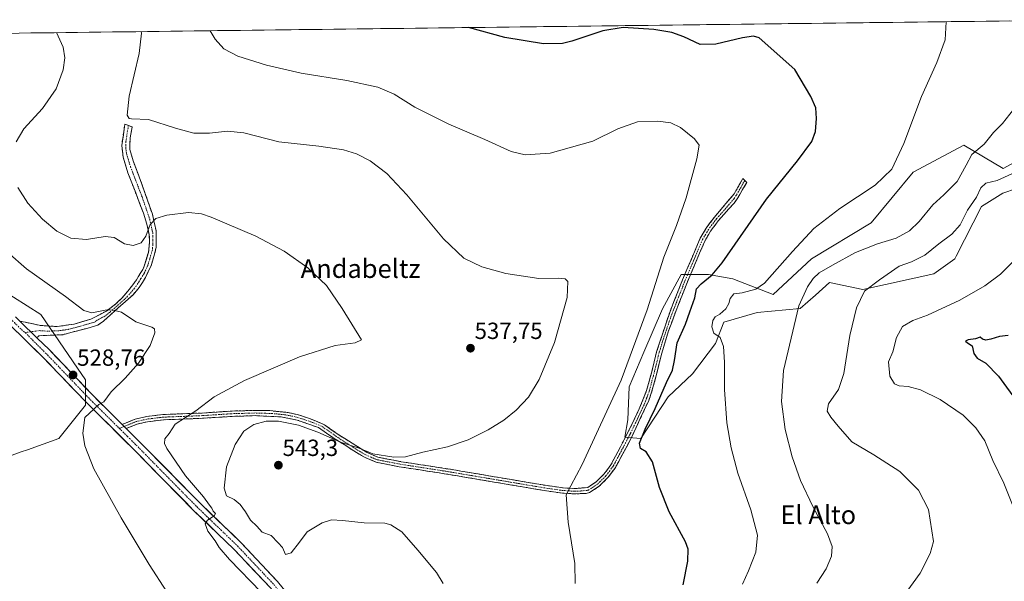
# Model space of a CAD drawing. Units: metres. Extents: x 583682 to 587127, y 4719684 to 4722039.
# Drawn here: x 585245 to 585668, y 4721781 to 4722022 of the extents above; entities that cross this region are included whole.
import ezdxf
from ezdxf.enums import TextEntityAlignment as Align

# ---------------------------------------------------------------- set-up
doc = ezdxf.new("R2010")
doc.units = ezdxf.units.M
doc.header["$MEASUREMENT"] = 0
doc.linetypes.add('TRAZO_Y_PUNTO', pattern=[1, 0.5, -0.25, 0, -0.25])
doc.linetypes.add('TRAZOSX2', pattern=[1.5, 1, -0.5])
for name, color, linetype, lineweight in [('Arbolado forestal CxS', 92, 'Continuous', 0), ('Camino', 19, 'TRAZOSX2', 0), ('Camino Cxs', 19, 'Continuous', 0), ('Camino eje', 19, 'TRAZO_Y_PUNTO', 0), ('Carátula', 7, 'Continuous', 5), ('Cultivos herbáceos CxS', 92, 'Continuous', 0), ('Curva de nivel maestra', 36, 'Continuous', 30), ('Curva de nivel normal', 36, 'Continuous', 0), ('Matorral CxS', 135, 'Continuous', 0), ('Municipio CxS', 142, 'Continuous', 0), ('Pista', 135, 'Continuous', 13), ('Pista Cxs', 135, 'Continuous', 0), ('Pista eje', 135, 'TRAZO_Y_PUNTO', 0), ('Punto de cota en terreno', 7, 'Continuous', 0), ('Rótulo de punto de cota en terreno', 19, 'Continuous', 0), ('Texto cartográfico', 19, 'Continuous', 0)]:
    doc.layers.add(name, color=color, linetype=linetype, lineweight=lineweight)
doc.styles.add('Arial', font='txt', dxfattribs={"height": 0.2})

# ---------------------------------------------------------------- blocks, each defined once
blk = doc.blocks.new('*U158')
at = {"layer": 'Matorral CxS', "color": 135, "linetype": 'Continuous', "lineweight": 0}
blk.add_polyline3d([(585690.38, 4721955.72, 569.14), (585666.91, 4721947.74, 568.28), (585657.8, 4721942.01, 568.02), (585646.98, 4721920.68, 568.13), (585646.4, 4721919.52, 568.2), (585637.42, 4721913.11, 568.29), (585606.98, 4721906.35, 565.54), (585592.59, 4721909.31, 563), (585586.6, 4721904.01, 562.16), (585580.05, 4721898.22, 560.91), (585561.66, 4721896.51, 557.18), (585547.29, 4721892.38, 555.66), (585543.84, 4721883.21, 554.83), (585533.97, 4721870.25, 553.2), (585523.48, 4721860.38, 551.79), (585511.76, 4721842.48, 550.17), (585511.76, 4721842.48, 550.17), (585504.97, 4721843.1, 548.65), (585506.21, 4721850.5, 547.87), (585506.82, 4721864.69, 547.2), (585512.99, 4721879.5, 546.87), (585521.02, 4721898.01, 546.76), (585529.04, 4721912.82, 547.88), (585540.76, 4721912.82, 550.72), (585551.25, 4721910.97, 553.2), (585568.48, 4721904.19, 557.06), (585584.86, 4721919.52, 558.24), (585610.5, 4721934.92, 557.84), (585628.45, 4721956.72, 557.28), (585650.24, 4721968.27, 559.54), (585667.14, 4721958.22, 564.84), (585685.31, 4721968.09, 565.32)], dxfattribs=at)
blk = doc.blocks.new('*U159')
at = {"layer": 'Cultivos herbáceos CxS', "color": 92, "linetype": 'Continuous', "lineweight": 0}
for points in [[(585232.89, 4721831.93, 527.54), (585246.18, 4721836.71, 527.87), (585248.83, 4721837.66, 528.07), (585262.31, 4721842.52, 529.05), (585269.15, 4721851.09, 529.92), (585273.69, 4721856.79, 530), (585273.69, 4721867.63, 529.29), (585270.24, 4721872.71, 528.73), (585254.57, 4721895.69, 527.89), (585225.13, 4721914.17, 526.79)], [(585151.68, 4722015.15, 530.2), (585712.07, 4722022.06, 566.96)], [(585685.31, 4721968.09, 565.32), (585667.14, 4721958.22, 564.84), (585650.24, 4721968.27, 559.54), (585628.45, 4721956.72, 557.28), (585610.5, 4721934.92, 557.84), (585584.86, 4721919.52, 558.24), (585568.48, 4721904.19, 557.06), (585551.25, 4721910.97, 553.2), (585540.76, 4721912.82, 550.72), (585529.04, 4721912.82, 547.88), (585521.02, 4721898.01, 546.76), (585512.99, 4721879.5, 546.87), (585506.82, 4721864.69, 547.2), (585506.21, 4721850.5, 547.87), (585504.97, 4721843.1, 548.65), (585511.76, 4721842.48, 550.17), (585523.48, 4721860.38, 551.79), (585533.97, 4721870.25, 553.2), (585543.84, 4721883.21, 554.83), (585547.29, 4721892.38, 555.66), (585561.66, 4721896.51, 557.18), (585580.05, 4721898.22, 560.91), (585586.6, 4721904.01, 562.16), (585592.59, 4721909.31, 563), (585606.98, 4721906.35, 565.54), (585637.42, 4721913.11, 568.29), (585646.4, 4721919.52, 568.2), (585646.98, 4721920.68, 568.13), (585657.8, 4721942.01, 568.02), (585666.91, 4721947.74, 568.28), (585690.38, 4721955.72, 569.14)]]:
    blk.add_polyline3d(points, dxfattribs=at)
blk = doc.blocks.new('*U170')
at = {"layer": 'Cultivos herbáceos CxS', "color": 92, "linetype": 'Continuous', "lineweight": 0}
blk.add_polyline3d([(585685.31, 4721968.09, 565.32), (585667.14, 4721958.22, 564.84), (585650.24, 4721968.27, 559.54), (585628.45, 4721956.72, 557.28), (585610.5, 4721934.92, 557.84), (585584.86, 4721919.52, 558.24), (585568.48, 4721904.19, 557.06), (585551.25, 4721910.97, 553.2), (585540.76, 4721912.82, 550.72), (585529.04, 4721912.82, 547.88), (585521.02, 4721898.01, 546.76), (585512.99, 4721879.5, 546.87), (585506.82, 4721864.69, 547.2), (585506.21, 4721850.5, 547.87), (585504.97, 4721843.1, 548.65), (585511.76, 4721842.48, 550.17), (585523.48, 4721860.38, 551.79), (585533.97, 4721870.25, 553.2), (585543.84, 4721883.21, 554.83), (585547.29, 4721892.38, 555.66), (585561.66, 4721896.51, 557.18), (585580.05, 4721898.22, 560.91), (585586.6, 4721904.01, 562.16), (585592.59, 4721909.31, 563), (585606.98, 4721906.35, 565.54), (585637.42, 4721913.11, 568.29), (585646.4, 4721919.52, 568.2), (585646.98, 4721920.68, 568.13), (585657.8, 4721942.01, 568.02), (585666.91, 4721947.74, 568.28), (585690.38, 4721955.72, 569.14)], dxfattribs=at)
blk = doc.blocks.new('*U184')
at = {"layer": 'Matorral CxS', "color": 135, "linetype": 'Continuous', "lineweight": 0}
blk.add_polyline3d([(585685.31, 4721968.09, 565.32), (585667.14, 4721958.22, 564.84), (585650.24, 4721968.27, 559.54), (585628.45, 4721956.72, 557.28), (585610.5, 4721934.92, 557.84), (585584.86, 4721919.52, 558.24), (585568.48, 4721904.19, 557.06), (585551.25, 4721910.97, 553.2), (585540.76, 4721912.82, 550.72), (585529.04, 4721912.82, 547.88), (585521.02, 4721898.01, 546.76), (585512.99, 4721879.5, 546.87), (585506.82, 4721864.69, 547.2), (585506.21, 4721850.5, 547.87), (585504.97, 4721843.1, 548.65), (585511.76, 4721842.48, 550.17), (585523.48, 4721860.38, 551.79), (585533.97, 4721870.25, 553.2), (585543.84, 4721883.21, 554.83), (585547.29, 4721892.38, 555.66), (585561.66, 4721896.51, 557.18), (585580.05, 4721898.22, 560.91), (585586.6, 4721904.01, 562.16), (585592.59, 4721909.31, 563), (585606.98, 4721906.35, 565.54), (585637.42, 4721913.11, 568.29), (585646.4, 4721919.52, 568.2), (585646.98, 4721920.68, 568.13), (585657.8, 4721942.01, 568.02), (585666.91, 4721947.74, 568.28), (585690.38, 4721955.72, 569.14)], dxfattribs=at)
blk = doc.blocks.new('*U189')
at = {"layer": 'Curva de nivel normal', "color": 36, "linetype": 'Continuous', "lineweight": 0}
blk.add_polyline3d([(585427.05, 4721780.24, 540), (585424.11, 4721785.04, 540), (585416.16, 4721794.64, 540), (585409.28, 4721802.52, 540), (585404.55, 4721805.47, 540), (585401.96, 4721806.17, 540), (585393.15, 4721806.31, 540), (585383.9, 4721807.29, 540), (585379.09, 4721807.56, 540), (585375.2, 4721806.34, 540), (585368.68, 4721802.4, 540), (585365.45, 4721797.99, 540), (585361.83, 4721793.41, 540), (585359.37, 4721792.76, 540), (585358.08, 4721795.71, 540), (585356.22, 4721797.77, 540), (585353.22, 4721800.87, 540), (585349.49, 4721802.3, 540), (585347.19, 4721804.85, 540), (585344.46, 4721807.4, 540), (585342.29, 4721811.01, 540), (585340, 4721814.14, 540), (585337.39, 4721816.37, 540), (585334.1, 4721817.96, 540), (585333.12, 4721821.2, 540), (585334.07, 4721830.28, 540), (585337.8, 4721839.92, 540), (585341.56, 4721845.64, 540), (585345.81, 4721848.49, 540), (585351.15, 4721849.96, 540), (585356.49, 4721849.91, 540), (585365.06, 4721848.2, 540), (585373.34, 4721845.15, 540), (585383.05, 4721840.86, 540), (585390.97, 4721838.35, 540), (585396.83, 4721835.95, 540), (585405.82, 4721834.41, 540), (585410.94, 4721834.66, 540), (585418.28, 4721836.66, 540), (585428.82, 4721838.91, 540), (585437.71, 4721841.98, 540), (585446.32, 4721846.19, 540), (585453.03, 4721850.29, 540), (585458.34, 4721854.62, 540), (585463.57, 4721860.26, 540), (585468.15, 4721867.82, 540), (585474.82, 4721883.59, 540), (585480.23, 4721902.96, 540), (585480.46, 4721909.75, 540), (585479.32, 4721910.99, 540), (585476.49, 4721911.16, 540), (585468.01, 4721911.1, 540), (585453.89, 4721913.3, 540), (585443.67, 4721916.03, 540), (585435.87, 4721919.84, 540), (585427.23, 4721928.04, 540), (585411.38, 4721946.98, 540), (585402.94, 4721956.14, 540), (585395.8, 4721961.5, 540), (585389.8, 4721964.56, 540), (585384.34, 4721966.24, 540), (585373.66, 4721967.81, 540), (585356.59, 4721969.75, 540), (585341.61, 4721973.5, 540), (585334.62, 4721974.3, 540), (585326.85, 4721973.38, 540), (585320.19, 4721973.44, 540), (585312.29, 4721975.52, 540), (585300.64, 4721979.22, 540), (585293.43, 4721979.59, 540), (585292.41, 4721979.72, 540), (585291.62, 4721981.12, 540), (585292.44, 4721989.3, 540), (585296.77, 4722007.63, 540), (585297.7, 4722016.23, 540), (585297.56, 4722016.95, 540)], dxfattribs=at)
blk = doc.blocks.new('*U199')
at = {"layer": 'Curva de nivel normal', "color": 36, "linetype": 'Continuous', "lineweight": 0}
blk.add_polyline3d([(585483.67, 4721780.28, 545), (585483.45, 4721788.95, 545), (585480.65, 4721806.55, 545), (585479.77, 4721818.35, 545), (585481.74, 4721822.13, 545), (585486.58, 4721831.33, 545), (585503.3, 4721867.43, 545), (585514.44, 4721897.68, 545), (585521.57, 4721920.29, 545), (585527.05, 4721933.84, 545), (585531.22, 4721945.7, 545), (585535.84, 4721962.4, 545), (585536.74, 4721968.19, 545), (585534.82, 4721971.04, 545), (585528.79, 4721975.84, 545), (585524.66, 4721977.8, 545), (585519.02, 4721978.49, 545), (585510.34, 4721978.19, 545), (585501.9, 4721975.22, 545), (585491.18, 4721969.99, 545), (585472.88, 4721964.86, 545), (585462.24, 4721964.12, 545), (585456.14, 4721965.59, 545), (585444.95, 4721970.62, 545), (585429.52, 4721977.24, 545), (585414.82, 4721984.53, 545), (585405.95, 4721990.08, 545), (585398.98, 4721993.1, 545), (585385.77, 4721995.93, 545), (585366.12, 4721999.19, 545), (585351.31, 4722002.51, 545), (585339.02, 4722006.37, 545), (585333.01, 4722009.54, 545), (585329.24, 4722013.72, 545), (585327.2, 4722017.31, 545)], dxfattribs=at)
blk = doc.blocks.new('*U200')
at = {"layer": 'Curva de nivel normal', "color": 36, "linetype": 'Continuous', "lineweight": 0}
blk.add_polyline3d([(585673.06, 4721985.52, 560), (585666.88, 4721977.5, 560), (585662.95, 4721973.63, 560), (585658.96, 4721968.63, 560), (585653.67, 4721964.3, 560), (585651.2, 4721959.63, 560), (585647.35, 4721952.63, 560), (585641.68, 4721946.9, 560), (585636.94, 4721942.69, 560), (585631.14, 4721935.47, 560), (585627, 4721931.58, 560), (585621.18, 4721928.42, 560), (585613.26, 4721926.01, 560), (585603.74, 4721922.2, 560), (585593.97, 4721916.86, 560), (585588.27, 4721913.54, 560), (585585.67, 4721911.05, 560), (585583.22, 4721907.52, 560), (585579.47, 4721899.39, 560), (585572.97, 4721871.62, 560), (585572.11, 4721858.29, 560), (585573.67, 4721846.29, 560), (585576.58, 4721834.68, 560), (585580.17, 4721824.45, 560), (585585.5, 4721813.28, 560), (585591.84, 4721801.55, 560), (585593.8, 4721796.2, 560), (585593.52, 4721792.01, 560), (585591.24, 4721786.56, 560), (585587.2, 4721780.44, 560)], dxfattribs=at)
blk = doc.blocks.new('*U201')
at = {"layer": 'Curva de nivel normal', "color": 36, "linetype": 'Continuous', "lineweight": 0}
for points in [[(585261.29, 4722016.5, 535), (585264.07, 4722010.23, 535), (585264.81, 4722005.64, 535), (585264.07, 4722000.55, 535), (585261.15, 4721992.47, 535), (585255.26, 4721983.97, 535), (585247.29, 4721975.3, 535), (585244, 4721969.75, 535)], [(585244.68, 4721950.15, 535), (585248.98, 4721943.33, 535), (585255.19, 4721936.46, 535), (585261.44, 4721931.35, 535), (585267.47, 4721928.41, 535), (585274.14, 4721927.85, 535), (585282.14, 4721929.15, 535), (585286.02, 4721928.62, 535), (585290.38, 4721926, 535), (585294.15, 4721925.22, 535), (585297.54, 4721926.42, 535), (585299.55, 4721929.2, 535), (585301.48, 4721934.28, 535), (585303.78, 4721936.81, 535), (585308.6, 4721938.18, 535), (585317.85, 4721939.34, 535), (585323.39, 4721938.75, 535), (585327.54, 4721937.36, 535), (585346.76, 4721929.24, 535), (585358.79, 4721922.84, 535), (585368.94, 4721915.71, 535), (585377.08, 4721908.1, 535), (585383.7, 4721898.29, 535), (585391.99, 4721884.72, 535), (585389.36, 4721883.45, 535), (585380.77, 4721882.37, 535), (585365.44, 4721877.5, 535), (585341.84, 4721867.4, 535), (585328.88, 4721860.29, 535), (585320.96, 4721854.29, 535), (585312.16, 4721848.62, 535), (585309.54, 4721844.62, 535), (585307.77, 4721842.29, 535), (585307.59, 4721840.33, 535), (585308.61, 4721838.18, 535), (585316.6, 4721826.51, 535), (585324.28, 4721817.41, 535), (585326.81, 4721813.94, 535), (585327.84, 4721812.64, 535), (585328.48, 4721811.28, 535), (585329.37, 4721810.38, 535), (585328.83, 4721809.34, 535), (585326.03, 4721807.53, 535), (585325.01, 4721805.9, 535), (585326.1, 4721802.73, 535), (585329.33, 4721798.61, 535), (585330.95, 4721795.68, 535), (585335.46, 4721790.59, 535), (585349.07, 4721776.53, 535)]]:
    blk.add_polyline3d(points, dxfattribs=at)
blk = doc.blocks.new('*U202')
at = {"layer": 'Curva de nivel normal', "color": 36, "linetype": 'Continuous', "lineweight": 0}
blk.add_polyline3d([(585671.89, 4721811.92, 570), (585667.38, 4721823.3, 570), (585662.63, 4721833.08, 570), (585659.3, 4721841.54, 570), (585655.45, 4721847.1, 570), (585649.93, 4721852.42, 570), (585640.05, 4721859.15, 570), (585631.69, 4721863.38, 570), (585626.33, 4721864.78, 570), (585622.58, 4721865.03, 570), (585620.57, 4721865.91, 570), (585618.48, 4721869.16, 570), (585618, 4721875.34, 570), (585619.84, 4721879.66, 570), (585621.43, 4721885.82, 570), (585623.97, 4721890.53, 570), (585628.35, 4721893.06, 570), (585634.71, 4721895.42, 570), (585648.46, 4721901.83, 570), (585659.28, 4721907.9, 570), (585665.95, 4721912.88, 570), (585674.18, 4721921.28, 570)], dxfattribs=at)
blk = doc.blocks.new('*U203')
at = {"layer": 'Curva de nivel normal', "color": 36, "linetype": 'Continuous', "lineweight": 0}
blk.add_polyline3d([(585555.33, 4721780, 555), (585557.97, 4721785.69, 555), (585561.04, 4721793.77, 555), (585561.8, 4721801, 555), (585558.98, 4721811.96, 555), (585553.39, 4721827.69, 555), (585550.44, 4721838.46, 555), (585548.68, 4721849.26, 555), (585547.6, 4721863.5, 555), (585547.62, 4721875.26, 555), (585547.25, 4721881.96, 555), (585545.82, 4721885.8, 555), (585543.09, 4721887.68, 555), (585542.18, 4721890.32, 555), (585542.66, 4721893.12, 555), (585543.69, 4721894.64, 555), (585545.66, 4721895.73, 555), (585548.17, 4721898.13, 555), (585549.43, 4721900.33, 555), (585550.02, 4721902.56, 555), (585551.61, 4721904.47, 555), (585555.24, 4721904.99, 555), (585561.04, 4721906.58, 555), (585564.81, 4721909.02, 555), (585576.78, 4721922.69, 555), (585585.87, 4721932.56, 555), (585597.01, 4721941.03, 555), (585612.22, 4721951.15, 555), (585619.41, 4721958.02, 555), (585624.51, 4721968.94, 555), (585632.02, 4721989.14, 555), (585638.64, 4722003.64, 555), (585642.22, 4722013.49, 555), (585642.6627, 4722021.2011, 555)], dxfattribs=at)
blk = doc.blocks.new('*U204')
at = {"layer": 'Curva de nivel normal', "color": 36, "linetype": 'Continuous', "lineweight": 0}
blk.add_polyline3d([(585621.42, 4721770.78, 565), (585631.45, 4721784.74, 565), (585635.81, 4721793.11, 565), (585637.21, 4721798.28, 565), (585635.04, 4721811.97, 565), (585630.87, 4721820.37, 565), (585622.74, 4721828.27, 565), (585611.68, 4721835.5, 565), (585602.2, 4721841.06, 565), (585596.32, 4721847.8, 565), (585593.17, 4721851.64, 565), (585591.65, 4721854.2, 565), (585592.29, 4721857.29, 565), (585596.45, 4721863.46, 565), (585598.76, 4721870.3, 565), (585601.3, 4721886.58, 565), (585604.21, 4721898.45, 565), (585607.64, 4721905.68, 565), (585614.1, 4721910.57, 565), (585622.51, 4721916.32, 565), (585627.84, 4721918.27, 565), (585633.51, 4721921.07, 565), (585639.53, 4721925.91, 565), (585645.12, 4721930.13, 565), (585648.65, 4721934.13, 565), (585651.82, 4721940.38, 565), (585655.62, 4721946.02, 565), (585657.57, 4721949.97, 565), (585659.67, 4721952, 565), (585664.48, 4721953.11, 565), (585672.37, 4721956.74, 565)], dxfattribs=at)
blk = doc.blocks.new('*U208')
at = {"layer": 'Curva de nivel normal', "color": 36, "linetype": 'Continuous', "lineweight": 0}
blk.add_polyline3d([(585308.63, 4721776.68, 530), (585300.98, 4721788.52, 530), (585289, 4721808.47, 530), (585277.32, 4721829.47, 530), (585273.36, 4721839.36, 530), (585272.53, 4721844.8, 530), (585273.47, 4721851.48, 530), (585279.42, 4721857.1, 530), (585281.54, 4721858.21, 530), (585284.66, 4721862.48, 530), (585290.71, 4721868.29, 530), (585296.46, 4721874.72, 530), (585301.42, 4721882.36, 530), (585303.43, 4721887.72, 530), (585303.21, 4721889.57, 530), (585302.17, 4721890.18, 530), (585295.32, 4721892.44, 530), (585289.17, 4721896.65, 530), (585285.12, 4721897.6, 530), (585282.15, 4721897.56, 530), (585276.47, 4721896.36, 530), (585272.98, 4721897.4, 530), (585265.17, 4721903.33, 530), (585248.34, 4721915.16, 530), (585232.02, 4721929.51, 530)], dxfattribs=at)
blk = doc.blocks.new('*U222')
at = {"layer": 'Curva de nivel maestra', "color": 36, "linetype": 'Continuous', "lineweight": 30}
blk.add_polyline3d([(585669.29, 4721886.67, 575), (585665.51, 4721886.23, 575), (585661.84, 4721885.08, 575), (585659.62, 4721884.71, 575), (585658.28, 4721885.12, 575), (585657.29, 4721885.87, 575), (585655.18, 4721885.23, 575), (585652.04, 4721884.81, 575), (585650.98, 4721884.26, 575), (585651.83, 4721883.54, 575), (585653.76, 4721882.28, 575), (585654.46, 4721878.86, 575), (585655.97, 4721876.98, 575), (585659.69, 4721874.84, 575), (585665.1, 4721869.15, 575), (585673.56, 4721857.66, 575)], dxfattribs=at)
blk = doc.blocks.new('*U226')
at = {"layer": 'Curva de nivel maestra', "color": 36, "linetype": 'Continuous', "lineweight": 30}
blk.add_polyline3d([(585529.98, 4721779.78, 550), (585531.98, 4721789.93, 550), (585531.99, 4721795.1, 550), (585530.88, 4721798.11, 550), (585523.95, 4721811, 550), (585519.76, 4721821.48, 550), (585516.7, 4721832.45, 550), (585514.08, 4721836.73, 550), (585511.65, 4721838.26, 550), (585511.21, 4721840.42, 550), (585513.57, 4721846.49, 550), (585517.91, 4721855.29, 550), (585522.74, 4721866.54, 550), (585525.27, 4721871.74, 550), (585526.22, 4721875.92, 550), (585527.37, 4721883.46, 550), (585530.93, 4721891.47, 550), (585532.73, 4721896.82, 550), (585534.97, 4721902.85, 550), (585535.7, 4721906.59, 550), (585537.66, 4721908.73, 550), (585542.28, 4721912.59, 550), (585546.57, 4721917.74, 550), (585565.64, 4721945.1, 550), (585578.92, 4721961.48, 550), (585585.06, 4721969.77, 550), (585586.69, 4721974.16, 550), (585587.12, 4721979.69, 550), (585586.72, 4721984.27, 550), (585584.71, 4721989.11, 550), (585577.83, 4722000.63, 550), (585562.55, 4722014.21, 550), (585560.09, 4722015, 550), (585555.4, 4722014.29, 550), (585543.98, 4722011.55, 550), (585537.19, 4722011.47, 550), (585530.23, 4722014.66, 550), (585525.09, 4722016.57, 550), (585517.31, 4722017.83, 550), (585504.23, 4722018.7, 550), (585495.54, 4722017.34, 550), (585482.2, 4722012.8, 550), (585478.15, 4722011.89, 550), (585470.08, 4722011.67, 550), (585453.49, 4722014.38, 550), (585437.93, 4722018.68, 550)], dxfattribs=at)
blk = doc.blocks.new('5PATER')
at = {"layer": 'Carátula', "linetype": 'Continuous', "lineweight": 5}
h = blk.add_hatch(color=250, dxfattribs=at)
edge = h.paths.add_edge_path()
edge.add_ellipse((0, 0.01), major_axis=(-1.33, -1.34), ratio=0.999422, start_angle=0, end_angle=360)

msp = doc.modelspace()

# ---------------------------------------------------------------- linework, layer by layer
at = {"layer": 'Arbolado forestal CxS', "color": 92, "linetype": 'Continuous', "lineweight": 0}
for points in [[(585096.44, 4721941.6, 510.2), (585101.24, 4721935.64, 510.81), (585133.42, 4721895.69, 512.56), (585167.85, 4721866.36, 516.33), (585187.06, 4721841.5, 520.32), (585200.37, 4721824.27, 521.42), (585200.44, 4721824.25, 521.43), (585217.59, 4721817.9, 524.2), (585232.89, 4721831.93, 527.54), (585246.18, 4721836.71, 527.87), (585248.83, 4721837.66, 528.07), (585262.31, 4721842.52, 529.05), (585269.15, 4721851.09, 529.92), (585273.69, 4721856.79, 530), (585273.69, 4721867.63, 529.29), (585270.24, 4721872.71, 528.73), (585254.57, 4721895.69, 527.89), (585225.13, 4721914.17, 526.79), (585199.73, 4721930.12, 525.36), (585196.25, 4721932.3, 525.59), (585154.16, 4721958.74, 520.02)], [(585225.13, 4721914.17, 526.79), (585254.57, 4721895.69, 527.89), (585270.24, 4721872.71, 528.73), (585273.69, 4721867.63, 529.29), (585273.69, 4721856.79, 530), (585269.15, 4721851.09, 529.92), (585262.31, 4721842.52, 529.05), (585248.83, 4721837.66, 528.07), (585246.18, 4721836.71, 527.87), (585232.89, 4721831.93, 527.54)]]:
    msp.add_polyline3d(points, dxfattribs=at)
at = {"layer": 'Camino', "color": 19, "linetype": 'TRAZOSX2', "lineweight": 0}
for points in [[(585245.48, 4721892.81), (585254.41, 4721890.94), (585261.6, 4721890.48), (585268.81, 4721891.56), (585276.02, 4721893.66), (585282.66, 4721897.14), (585286.65, 4721900.16), (585289.37, 4721902.75), (585292.59, 4721906.5), (585295.51, 4721910.5), (585298.25, 4721915), (585298.9, 4721916.36), (585300.67, 4721922.29), (585301.15, 4721926.75), (585301.05, 4721929.83), (585300.03, 4721934.32), (585298.53, 4721939.05), (585291.9, 4721956.44), (585289.8, 4721963.17), (585289.27, 4721968.15), (585290.56, 4721977.3), (585292.15, 4721976.68)], [(585292.15, 4721976.68), (585293.74, 4721976.06), (585292.82, 4721971.4), (585292.66, 4721966.35), (585294.06, 4721961.59), (585297.3, 4721953.12), (585302.39, 4721938.6), (585303.93, 4721931.63), (585304.05, 4721924.42), (585301.78, 4721916.58), (585299.41, 4721911.55), (585296.77, 4721907.29), (585294.06, 4721904.13), (585281.34, 4721892.76), (585278.96, 4721891.08), (585274.22, 4721889.69), (585263.99, 4721887), (585253.66, 4721886.52), (585253.27, 4721886.04), (585253.03, 4721885.48)], [(585289.39, 4721848.54), (585295.01, 4721850.79), (585299.83, 4721851.91), (585306.95, 4721852.77), (585323.72, 4721853.41), (585336.5, 4721854.25), (585346.44, 4721854.55), (585352.65, 4721854.42), (585360.52, 4721853.61), (585365, 4721852.6), (585369.76, 4721851.08), (585376.2, 4721848.35), (585381.63, 4721844.43), (585394.4, 4721836.44), (585399, 4721834.48), (585409.09, 4721832.53), (585430.13, 4721829.27), (585470.72, 4721822.41), (585478.48, 4721821.3), (585483.42, 4721821.01), (585489.01, 4721821.49), (585492.59, 4721823.89), (585495.96, 4721827.19), (585498.94, 4721831.21), (585506.79, 4721846.13), (585511.1, 4721855.14), (585514.25, 4721863.01), (585516.44, 4721871.1), (585518.54, 4721879.71), (585524.14, 4721896.57), (585529.61, 4721910.46), (585537.25, 4721928.35), (585539.78, 4721932.66), (585543.28, 4721937.39), (585551.75, 4721947.39), (585555.53, 4721953.97), (585556.36, 4721953.14)], [(585556.36, 4721953.14), (585557.19, 4721952.3), (585553.62, 4721946.08), (585551.78, 4721943.43), (585545.06, 4721935.98), (585541.68, 4721931.41), (585539.28, 4721927.32), (585531.71, 4721909.59), (585526.28, 4721895.79), (585523.69, 4721888.63), (585520.73, 4721879.08), (585518.64, 4721870.53), (585516.4, 4721862.29), (585515.17, 4721858.81), (585507.89, 4721843.23), (585500.87, 4721829.99), (585497.67, 4721825.69), (585493.95, 4721822.05), (585489.79, 4721819.28), (585488.37, 4721818.92), (585483.2, 4721818.74)], [(585483.2, 4721818.74), (585478.25, 4721819.04), (585470.37, 4721820.17), (585428.46, 4721827.24), (585408.14, 4721830.38), (585398.33, 4721832.3), (585393.34, 4721834.42), (585388.76, 4721837.15), (585380.36, 4721842.55), (585373.62, 4721847.13), (585364.41, 4721850.4), (585357.48, 4721851.74), (585346.45, 4721852.28), (585336.61, 4721851.98), (585323.84, 4721851.14), (585307.13, 4721850.5), (585300.23, 4721849.67), (585295.7, 4721848.62), (585291.14, 4721846.8)]]:
    msp.add_lwpolyline(points, dxfattribs=at)
at = {"layer": 'Camino Cxs', "color": 19, "linetype": 'Continuous', "lineweight": 0}
for points in [[(585245.48, 4721892.81), (585253.03, 4721885.48)], [(585289.39, 4721848.54), (585291.14, 4721846.8)]]:
    msp.add_lwpolyline(points, dxfattribs=at)
for points in [[(585253.03, 4721885.48, 527.15), (585250.51, 4721887.92, 526.86), (585248, 4721890.37, 526.64), (585245.48, 4721892.81, 526.41), (585249.95, 4721891.88, 526.78), (585254.41, 4721890.94, 527.25), (585258.01, 4721890.71, 527.58), (585261.6, 4721890.48, 527.8), (585265.21, 4721891.02, 528.02), (585268.81, 4721891.56, 528.22), (585272.42, 4721892.61, 528.47), (585276.02, 4721893.66, 528.94), (585279.34, 4721895.4, 529.58), (585282.66, 4721897.14, 529.89), (585284.66, 4721898.65, 530.09), (585286.65, 4721900.16, 530.35), (585289.37, 4721902.75, 530.8), (585292.59, 4721906.5, 531.22), (585295.51, 4721910.5, 531.63), (585296.88, 4721912.75, 531.88), (585298.25, 4721915, 532.09), (585298.9, 4721916.36, 532.24), (585299.79, 4721919.33, 532.62), (585300.67, 4721922.29, 533), (585301.15, 4721926.75, 533.8), (585301.05, 4721929.83, 534.38), (585300.03, 4721934.32, 535.33), (585298.53, 4721939.05, 536.44), (585296.87, 4721943.4, 536.74), (585295.22, 4721947.75, 537.32), (585293.56, 4721952.09, 538.12), (585291.9, 4721956.44, 538.69), (585290.85, 4721959.81, 538.94), (585289.8, 4721963.17, 539.04), (585289.54, 4721965.66, 539.11), (585289.27, 4721968.15, 539.17), (585289.92, 4721972.73, 539.36), (585290.56, 4721977.3, 539.62), (585293.74, 4721976.06, 539.75), (585292.82, 4721971.4, 539.52), (585292.74, 4721968.88, 539.35), (585292.66, 4721966.35, 539.17), (585294.06, 4721961.59, 538.62), (585295.68, 4721957.36, 538.03), (585297.3, 4721953.12, 537.46), (585298.57, 4721949.49, 536.88), (585299.85, 4721945.86, 536.4), (585301.12, 4721942.23, 535.81), (585302.39, 4721938.6, 535.21), (585303.16, 4721935.12, 534.75), (585303.93, 4721931.63, 534.24), (585303.99, 4721928.03, 533.75), (585304.05, 4721924.42, 533.15), (585302.92, 4721920.5, 532.65), (585301.78, 4721916.58, 532.17), (585300.6, 4721914.07, 531.86), (585299.41, 4721911.55, 531.62), (585298.09, 4721909.42, 531.41), (585296.77, 4721907.29, 531.19), (585294.06, 4721904.13, 530.83), (585290.88, 4721901.29, 530.5), (585287.7, 4721898.45, 529.99), (585284.52, 4721895.6, 529.62), (585281.34, 4721892.76, 529.03), (585278.96, 4721891.08, 528.79), (585274.22, 4721889.69, 528.38), (585270.81, 4721888.79, 528.1), (585267.4, 4721887.9, 527.91), (585263.99, 4721887, 527.78), (585260.55, 4721886.84, 527.62), (585257.1, 4721886.68, 527.42), (585253.66, 4721886.52, 527.16), (585253.27, 4721886.04, 527.15), (585253.03, 4721885.48, 527.15)], [(585291.14, 4721846.8, 531.19), (585289.39, 4721848.54, 531.01), (585292.2, 4721849.67, 531.25), (585295.01, 4721850.79, 531.6), (585299.83, 4721851.91, 532.33), (585303.39, 4721852.34, 532.84), (585306.95, 4721852.77, 533.31), (585311.14, 4721852.93, 533.88), (585315.34, 4721853.09, 534.35), (585319.53, 4721853.25, 534.76), (585323.72, 4721853.41, 535.2), (585327.98, 4721853.69, 535.77), (585332.24, 4721853.97, 536.46), (585336.5, 4721854.25, 536.91), (585341.47, 4721854.4, 537.37), (585346.44, 4721854.55, 537.81), (585349.55, 4721854.49, 538.06), (585352.65, 4721854.42, 538.27), (585356.59, 4721854.02, 538.52), (585360.52, 4721853.61, 538.4), (585365, 4721852.6, 538.54), (585369.76, 4721851.08, 538.66), (585372.98, 4721849.72, 538.71), (585376.2, 4721848.35, 538.83), (585378.92, 4721846.39, 539.12), (585381.63, 4721844.43, 539.27), (585384.82, 4721842.43, 539.61), (585388.02, 4721840.44, 539.77), (585391.21, 4721838.44, 539.86), (585394.4, 4721836.44, 539.97), (585396.7, 4721835.46, 539.98), (585399, 4721834.48, 540.03), (585402.36, 4721833.83, 540.01), (585405.73, 4721833.18, 540.06), (585409.09, 4721832.53, 540.17), (585413.3, 4721831.88, 540.29), (585417.51, 4721831.23, 540.41), (585421.71, 4721830.57, 540.56), (585425.92, 4721829.92, 540.66), (585430.13, 4721829.27, 540.82), (585434.64, 4721828.51, 540.94), (585439.15, 4721827.75, 541.11), (585443.66, 4721826.98, 541.39), (585448.17, 4721826.22, 541.7), (585452.68, 4721825.46, 542.03), (585457.19, 4721824.7, 542.41), (585461.7, 4721823.93, 542.83), (585466.21, 4721823.17, 543.24), (585470.72, 4721822.41, 543.69), (585474.6, 4721821.86, 544.16), (585478.48, 4721821.3, 544.63), (585483.42, 4721821.01, 545.17), (585486.22, 4721821.25, 545.44), (585489.01, 4721821.49, 545.78), (585492.59, 4721823.89, 546.08), (585495.96, 4721827.19, 546.39), (585497.45, 4721829.2, 546.61), (585498.94, 4721831.21, 546.89), (585500.9, 4721834.94, 546.97), (585502.87, 4721838.67, 546.97), (585504.83, 4721842.4, 547.26), (585506.79, 4721846.13, 547.28), (585508.95, 4721850.64, 547.46), (585511.1, 4721855.14, 547.98), (585512.68, 4721859.08, 548.27), (585514.25, 4721863.01, 548.36), (585515.35, 4721867.06, 548.17), (585516.44, 4721871.1, 548.1), (585517.49, 4721875.41, 547.59), (585518.54, 4721879.71, 546.99), (585519.94, 4721883.93, 546.88), (585521.34, 4721888.14, 546.92), (585522.74, 4721892.36, 546.69), (585524.14, 4721896.57, 546.75), (585525.96, 4721901.2, 546.84), (585527.79, 4721905.83, 546.95), (585529.61, 4721910.46, 547.12), (585531.52, 4721914.93, 547.35), (585533.43, 4721919.41, 547.24), (585535.34, 4721923.88, 547.16), (585537.25, 4721928.35, 547.01), (585539.78, 4721932.66, 546.98), (585541.53, 4721935.03, 547), (585543.28, 4721937.39, 547.04), (585546.1, 4721940.72, 547.14), (585548.93, 4721944.06, 547.25), (585551.75, 4721947.39, 547.42), (585553.64, 4721950.68, 547.5), (585555.53, 4721953.97, 547.57), (585557.19, 4721952.3, 547.94), (585555.41, 4721949.19, 547.87), (585553.62, 4721946.08, 547.84), (585551.78, 4721943.43, 547.74), (585549.54, 4721940.95, 547.66), (585547.3, 4721938.46, 547.55), (585545.06, 4721935.98, 547.46), (585543.37, 4721933.7, 547.42), (585541.68, 4721931.41, 547.4), (585539.28, 4721927.32, 547.44), (585537.39, 4721922.89, 547.58), (585535.5, 4721918.46, 547.62), (585533.6, 4721914.02, 547.75), (585531.71, 4721909.59, 547.79), (585529.9, 4721904.99, 547.81), (585528.09, 4721900.39, 547.67), (585526.28, 4721895.79, 547.41), (585524.99, 4721892.21, 547.36), (585523.69, 4721888.63, 547.54), (585522.21, 4721883.86, 547.6), (585520.73, 4721879.08, 547.51), (585519.69, 4721874.81, 548.24), (585518.64, 4721870.53, 548.66), (585517.52, 4721866.41, 548.78), (585516.4, 4721862.29, 548.66), (585515.17, 4721858.81, 548.58), (585513.35, 4721854.92, 548.53), (585511.53, 4721851.02, 548.38), (585509.71, 4721847.13, 548.24), (585507.89, 4721843.23, 548.26), (585505.55, 4721838.82, 547.82), (585503.21, 4721834.4, 547.8), (585500.87, 4721829.99, 547.57), (585499.27, 4721827.84, 547.29), (585497.67, 4721825.69, 546.95), (585495.81, 4721823.87, 546.6), (585493.95, 4721822.05, 546.45), (585489.79, 4721819.28, 546.09), (585488.37, 4721818.92, 545.93), (585485.79, 4721818.83, 545.61), (585483.2, 4721818.74, 545.33), (585478.25, 4721819.04, 544.79), (585474.31, 4721819.61, 544.32), (585470.37, 4721820.17, 543.85), (585465.71, 4721820.96, 543.37), (585461.06, 4721821.74, 542.92), (585456.4, 4721822.53, 542.5), (585451.74, 4721823.31, 542.16), (585447.09, 4721824.1, 541.87), (585442.43, 4721824.88, 541.57), (585437.77, 4721825.67, 541.28), (585433.12, 4721826.45, 541.07), (585428.46, 4721827.24, 540.9), (585424.4, 4721827.87, 540.81), (585420.33, 4721828.5, 540.78), (585416.27, 4721829.12, 540.65), (585412.2, 4721829.75, 540.52), (585408.14, 4721830.38, 540.38), (585403.24, 4721831.34, 540.24), (585398.33, 4721832.3, 540.23), (585395.84, 4721833.36, 540.24), (585393.34, 4721834.42, 540.25), (585391.05, 4721835.79, 540.21), (585388.76, 4721837.15, 540.19), (585384.56, 4721839.85, 540.2), (585380.36, 4721842.55, 539.85), (585376.99, 4721844.84, 539.52), (585373.62, 4721847.13, 539.43), (585369.02, 4721848.77, 539.22), (585364.41, 4721850.4, 539.21), (585360.95, 4721851.07, 539.21), (585357.48, 4721851.74, 539.25), (585353.8, 4721851.92, 539.15), (585350.13, 4721852.1, 538.88), (585346.45, 4721852.28, 538.51), (585341.53, 4721852.13, 537.98), (585336.61, 4721851.98, 537.41), (585332.35, 4721851.7, 536.84), (585328.1, 4721851.42, 536.18), (585323.84, 4721851.14, 535.66), (585319.66, 4721850.98, 535.25), (585315.49, 4721850.82, 534.85), (585311.31, 4721850.66, 534.4), (585307.13, 4721850.5, 533.8), (585303.68, 4721850.09, 533.26), (585300.23, 4721849.67, 532.62), (585295.7, 4721848.62, 531.7), (585291.14, 4721846.8, 531.19)]]:
    msp.add_polyline3d(points, close=True, dxfattribs=at)
at = {"layer": 'Camino eje', "color": 19, "linetype": 'TRAZO_Y_PUNTO', "lineweight": 0}
for points in [[(585292.15, 4721976.68), (585291.69, 4721974.35), (585291.05, 4721969.78), (585290.97, 4721967.25), (585291.23, 4721964.76), (585291.93, 4721962.38), (585292.98, 4721959.02), (585294.6, 4721954.78), (585297.92, 4721946.09), (585300.46, 4721938.83), (585301.21, 4721936.46), (585301.98, 4721932.98), (585302.49, 4721930.73), (585302.54, 4721929.19), (585302.6, 4721925.59), (585302.36, 4721923.36), (585301.23, 4721919.44), (585300.34, 4721916.47), (585300.02, 4721915.79), (585298.83, 4721913.28), (585297.46, 4721911.03), (585296.14, 4721908.9), (585294.68, 4721906.9), (585291.72, 4721903.44), (585290.36, 4721902.15), (585284, 4721896.46), (585282, 4721894.95), (585278.68, 4721893.21), (585277.49, 4721892.37), (585275.12, 4721891.68), (585271.52, 4721890.63), (585266.4, 4721889.28), (585262.8, 4721888.74), (585257.63, 4721888.5), (585254.04, 4721888.73), (585250.21, 4721888.22)], [(585556.36, 4721953.14), (585552.69, 4721946.74), (585551.77, 4721945.41), (585547.53, 4721940.41), (585544.17, 4721936.69), (585540.73, 4721932.04), (585538.27, 4721927.84), (585530.66, 4721910.03), (585527.95, 4721903.13), (585525.21, 4721896.18), (585523.92, 4721892.6), (585521.12, 4721884.17), (585519.64, 4721879.4), (585518.59, 4721875.09), (585517.54, 4721870.82), (585516.45, 4721866.77), (585515.33, 4721862.65), (585514.71, 4721860.91), (585513.14, 4721856.98), (585509.5, 4721849.19), (585507.34, 4721844.68), (585503.42, 4721837.22), (585499.91, 4721830.6), (585498.42, 4721828.59), (585496.82, 4721826.44), (585493.27, 4721822.97), (585491.48, 4721821.77), (585489.4, 4721820.39), (585488.69, 4721820.21), (585485.9, 4721819.97), (585483.31, 4721819.88), (585480.84, 4721820.02), (585478.37, 4721820.17), (585470.55, 4721821.29), (585450.25, 4721824.72), (585429.3, 4721828.26), (585418.78, 4721829.89), (585408.62, 4721831.46), (585403.57, 4721832.43), (585398.67, 4721833.39), (585396.17, 4721834.45), (585393.87, 4721835.43), (585391.58, 4721836.8), (585385.2, 4721840.79), (585381, 4721843.49), (585378.28, 4721845.45), (585374.91, 4721847.74), (585371.69, 4721849.11), (585367.09, 4721850.74), (585364.71, 4721851.5), (585362.47, 4721852.01), (585359, 4721852.68), (585355.07, 4721853.08), (585349.55, 4721853.35), (585346.45, 4721853.42), (585336.56, 4721853.12), (585323.78, 4721852.28), (585307.04, 4721851.64), (585300.03, 4721850.79), (585295.36, 4721849.71), (585293.08, 4721848.8), (585290.27, 4721847.67)], [(585250.21, 4721888.22), (585247.85, 4721887.9)], [(585290.27, 4721847.67), (585288.18, 4721846.84)]]:
    msp.add_lwpolyline(points, dxfattribs=at)
at = {"layer": 'Cultivos herbáceos CxS', "color": 92, "linetype": 'Continuous', "lineweight": 0}
for points in [[(585712.07, 4722022.06, 566.96), (585151.68, 4722015.15, 530.2)], [(585096.44, 4721941.6, 510.2), (585101.24, 4721935.64, 510.81), (585133.42, 4721895.69, 512.56), (585167.85, 4721866.36, 516.33), (585187.06, 4721841.5, 520.32), (585200.37, 4721824.27, 521.42), (585200.44, 4721824.25, 521.43), (585217.59, 4721817.9, 524.2), (585232.89, 4721831.93, 527.54), (585246.18, 4721836.71, 527.87), (585248.83, 4721837.66, 528.07), (585262.31, 4721842.52, 529.05), (585269.15, 4721851.09, 529.92), (585273.69, 4721856.79, 530), (585273.69, 4721867.63, 529.29), (585270.24, 4721872.71, 528.73), (585254.57, 4721895.69, 527.89), (585225.13, 4721914.17, 526.79), (585199.73, 4721930.12, 525.36), (585196.25, 4721932.3, 525.59), (585154.16, 4721958.74, 520.02)]]:
    msp.add_polyline3d(points, dxfattribs=at)
at = {"layer": 'Municipio CxS', "color": 142, "linetype": 'Continuous', "lineweight": 0}
msp.add_polyline3d([(585245.32, 4722016.31, 532.8), (585250.31, 4722016.37, 533.37), (585255.31, 4722016.43, 534), (585260.3, 4722016.49, 534.74), (585265.29, 4722016.55, 535.4), (585270.29, 4722016.61, 535.95), (585275.28, 4722016.68, 536.46), (585280.28, 4722016.74, 536.94), (585285.27, 4722016.8, 537.66), (585290.26, 4722016.86, 538.55), (585295.26, 4722016.92, 539.32), (585300.25, 4722016.98, 540.86), (585305.24, 4722017.04, 541.83), (585310.24, 4722017.11, 542.48), (585315.23, 4722017.17, 543.34), (585320.22, 4722017.23, 544.11), (585325.22, 4722017.29, 544.76), (585330.21, 4722017.35, 545.17), (585335.21, 4722017.41, 545.43), (585340.2, 4722017.47, 545.63), (585345.19, 4722017.54, 545.84), (585350.19, 4722017.6, 546.1), (585355.18, 4722017.66, 546.35), (585360.17, 4722017.72, 546.65), (585365.17, 4722017.78, 546.97), (585370.16, 4722017.84, 547.25), (585375.15, 4722017.91, 547.55), (585380.15, 4722017.97, 547.75), (585385.14, 4722018.03, 547.89), (585390.13, 4722018.09, 548.01), (585395.13, 4722018.15, 548.19), (585400.12, 4722018.21, 548.38), (585405.12, 4722018.27, 548.61), (585410.11, 4722018.34, 548.82), (585415.1, 4722018.4, 549.05), (585420.1, 4722018.46, 549.23), (585425.09, 4722018.52, 549.41), (585430.08, 4722018.58, 549.58), (585435.08, 4722018.64, 549.79), (585440.07, 4722018.71, 550), (585445.06, 4722018.77, 550.2), (585450.06, 4722018.83, 550.41), (585455.05, 4722018.89, 550.58), (585460.05, 4722018.95, 550.72), (585465.04, 4722019.01, 550.84), (585470.03, 4722019.07, 550.9), (585475.03, 4722019.14, 550.93), (585480.02, 4722019.2, 550.9), (585485.01, 4722019.26, 550.68), (585490.01, 4722019.32, 550.43), (585495, 4722019.38, 550.21), (585499.99, 4722019.44, 550.04), (585504.99, 4722019.51, 549.99), (585509.98, 4722019.57, 550.04), (585514.98, 4722019.63, 550.12), (585519.97, 4722019.69, 550.26), (585524.96, 4722019.75, 550.41), (585529.96, 4722019.81, 550.67), (585534.95, 4722019.87, 551.04), (585539.94, 4722019.94, 551.31), (585544.94, 4722020, 551.25), (585549.93, 4722020.06, 551.11), (585554.92, 4722020.12, 550.82), (585559.92, 4722020.18, 550.65), (585564.91, 4722020.24, 550.7), (585569.91, 4722020.3, 550.96), (585574.9, 4722020.37, 551.27), (585579.89, 4722020.43, 551.53), (585584.89, 4722020.49, 551.75), (585589.88, 4722020.55, 551.9), (585594.87, 4722020.61, 552.06), (585599.87, 4722020.67, 552.26), (585604.86, 4722020.74, 552.52), (585609.85, 4722020.8, 552.87), (585614.85, 4722020.86, 553.2), (585619.84, 4722020.92, 553.52), (585624.83, 4722020.98, 553.82), (585629.83, 4722021.04, 554.13), (585634.82, 4722021.1, 554.42), (585639.82, 4722021.17, 554.76), (585644.81, 4722021.23, 555.1), (585649.8, 4722021.29, 555.51), (585654.8, 4722021.35, 555.99), (585659.79, 4722021.41, 556.57), (585664.78, 4722021.47, 557.23), (585669.78, 4722021.54, 557.92)], dxfattribs=at)
at = {"layer": 'Pista', "color": 135, "linetype": 'Continuous', "lineweight": 13}
for points in [[(584989.98, 4722004.61), (585002.01, 4722001.95), (585034.85, 4721995.25), (585051.03, 4721991.57), (585063.37, 4721988.4), (585072.42, 4721985.21), (585089.78, 4721976.83), (585141.11, 4721949.44), (585208.42, 4721912.83), (585221.19, 4721905.3), (585231.49, 4721898.77), (585240.93, 4721891.49), (585255.14, 4721877.68), (585273.58, 4721858.42), (585293.99, 4721838.17), (585320.05, 4721811.66), (585337.34, 4721795.01), (585352.95, 4721778.42), (585363.79, 4721765.11), (585368.68, 4721758.2), (585373.92, 4721749.91), (585386.7, 4721727.62)], [(585289.39, 4721848.54), (585276.52, 4721861.31), (585258.06, 4721880.59), (585253.03, 4721885.48)], [(585471.37, 4721589.75), (585434.9, 4721652.46), (585391.42, 4721727.67), (585377.45, 4721752.04), (585372.11, 4721760.49), (585367.07, 4721767.61), (585356.06, 4721781.13), (585340.27, 4721797.91), (585322.94, 4721814.59), (585296.91, 4721841.08), (585291.14, 4721846.8)]]:
    msp.add_lwpolyline(points, dxfattribs=at)
at = {"layer": 'Pista Cxs', "color": 135, "linetype": 'Continuous', "lineweight": 0}
for points in [[(585245.48, 4721892.81), (585253.03, 4721885.48)], [(585289.39, 4721848.54), (585291.14, 4721846.8)]]:
    msp.add_lwpolyline(points, dxfattribs=at)
for points in [[(585243.63, 4721894.61, 526.36), (585245.48, 4721892.81, 526.41), (585248, 4721890.37, 526.64), (585250.51, 4721887.92, 526.86), (585253.03, 4721885.48, 527.15), (585255.55, 4721883.04, 527.51), (585258.06, 4721880.59, 527.69), (585261.14, 4721877.38, 527.97), (585264.21, 4721874.16, 528.17), (585267.29, 4721870.95, 528.47), (585270.37, 4721867.74, 528.81), (585273.44, 4721864.52, 529.19), (585276.52, 4721861.31, 529.52), (585279.74, 4721858.12, 529.82), (585282.96, 4721854.93, 530.23), (585286.17, 4721851.73, 530.51), (585289.39, 4721848.54, 531.01), (585291.14, 4721846.8, 531.19), (585294.03, 4721843.94, 531.41), (585296.91, 4721841.08, 531.68), (585300.16, 4721837.77, 531.9), (585303.42, 4721834.46, 532.51), (585306.67, 4721831.15, 532.73), (585309.93, 4721827.84, 533.13), (585313.18, 4721824.52, 533.65), (585316.43, 4721821.21, 533.84), (585319.69, 4721817.9, 534.12), (585322.94, 4721814.59, 534.54), (585326.41, 4721811.25, 534.73), (585329.87, 4721807.92, 535.03), (585333.34, 4721804.58, 535.4), (585336.8, 4721801.25, 535.55), (585340.27, 4721797.91, 535.68), (585343.43, 4721794.55, 536.04), (585346.59, 4721791.2, 536.14), (585349.74, 4721787.84, 536.29), (585352.9, 4721784.49, 536.63), (585356.06, 4721781.13, 536.73)], [(585352.95, 4721778.42, 536.58), (585349.83, 4721781.74, 536.23), (585346.71, 4721785.06, 536.21), (585343.58, 4721788.37, 536.04), (585340.46, 4721791.69, 535.81), (585337.34, 4721795.01, 535.78), (585333.88, 4721798.34, 535.51), (585330.42, 4721801.67, 535.21), (585326.97, 4721805, 535.13), (585323.51, 4721808.33, 534.86), (585320.05, 4721811.66, 534.41), (585316.79, 4721814.97, 534.19), (585313.54, 4721818.29, 533.82), (585310.28, 4721821.6, 533.43), (585307.02, 4721824.92, 533.14), (585303.76, 4721828.23, 532.79), (585300.51, 4721831.54, 532.41), (585297.25, 4721834.86, 532.04), (585293.99, 4721838.17, 531.65), (585290.59, 4721841.55, 531.31), (585287.19, 4721844.92, 530.96), (585283.79, 4721848.3, 530.59), (585280.38, 4721851.67, 530.27), (585276.98, 4721855.05, 529.94), (585273.58, 4721858.42, 529.62), (585270.51, 4721861.63, 529.27), (585267.43, 4721864.84, 528.92), (585264.36, 4721868.05, 528.6), (585261.29, 4721871.26, 528.27), (585258.21, 4721874.47, 527.86), (585255.14, 4721877.68, 527.54), (585251.59, 4721881.13, 527.16), (585248.04, 4721884.59, 526.78), (585244.48, 4721888.04, 526.44)]]:
    msp.add_polyline3d(points, dxfattribs=at)
at = {"layer": 'Pista eje', "color": 135, "linetype": 'TRAZO_Y_PUNTO', "lineweight": 0}
for points in [[(585101.46, 4721972.94), (585103.78, 4721971.7), (585142.09, 4721951.26), (585209.44, 4721914.63), (585215.88, 4721910.82), (585222.27, 4721907.06), (585227.42, 4721903.79), (585232.68, 4721900.46), (585237.4, 4721896.82), (585242.28, 4721893.05), (585243.21, 4721892.15), (585246.98, 4721888.49), (585247.85, 4721887.9)], [(585247.85, 4721887.9), (585254.09, 4721881.58), (585256.6, 4721879.14), (585275.05, 4721859.87), (585288.18, 4721846.84)], [(585288.18, 4721846.84), (585291.69, 4721843.36), (585292.57, 4721842.49), (585295.45, 4721839.63), (585308.47, 4721826.38), (585321.5, 4721813.13), (585330.14, 4721804.8), (585338.81, 4721796.46), (585354.51, 4721779.78), (585365.43, 4721766.36), (585370.4, 4721759.35), (585375.69, 4721750.98), (585389.29, 4721727.25)]]:
    msp.add_lwpolyline(points, dxfattribs=at)

# ---------------------------------------------------------------- block references
at = {"layer": 'Cultivos herbáceos CxS', "color": 92, "linetype": 'Continuous', "lineweight": 0}
for name in ['*U159', '*U170']:
    msp.add_blockref(name, (0, 0), dxfattribs=at)
at = {"layer": 'Curva de nivel maestra', "color": 36, "linetype": 'Continuous', "lineweight": 30}
for name in ['*U226', '*U222']:
    msp.add_blockref(name, (0, 0), dxfattribs=at)
at = {"layer": 'Curva de nivel normal', "color": 36, "linetype": 'Continuous', "lineweight": 0}
for name in ['*U203', '*U200', '*U204', '*U202', '*U201', '*U189', '*U199', '*U208']:
    msp.add_blockref(name, (0, 0), dxfattribs=at)
at = {"layer": 'Matorral CxS', "color": 135, "linetype": 'Continuous', "lineweight": 0}
for name in ['*U158', '*U184']:
    msp.add_blockref(name, (0, 0), dxfattribs=at)
at = {"layer": 'Punto de cota en terreno', "linetype": 'Continuous', "lineweight": 0}
for p in [(585438.74, 4721881.2, 537.75), (585268.36, 4721869.72, 528.76), (585356.39, 4721831.04, 543.3)]:
    msp.add_blockref('5PATER', p, dxfattribs=at)

# ---------------------------------------------------------------- texts
at = {"layer": 'Rótulo de punto de cota en terreno', "color": 19, "linetype": 'Continuous', "lineweight": 0, "style": 'Arial'}
for s, p in [('537,75', (585440.5, 4721882.96)), ('528,76', (585270.12, 4721871.48)), ('543,3', (585358.15, 4721832.8))]:
    msp.add_text(s, height=7, dxfattribs=at).set_placement(p, align=Align.BOTTOM_LEFT)
at = {"layer": 'Texto cartográfico', "color": 19, "linetype": 'Continuous', "lineweight": 0, "style": 'Arial'}
for s, p in [('Andabeltz', (585391.64, 4721915.33)), ('El Alto', (585587.84, 4721809.77))]:
    msp.add_text(s, height=8, dxfattribs=at).set_placement(p, align=Align.MIDDLE_CENTER)

doc.saveas('drawing.dxf')
